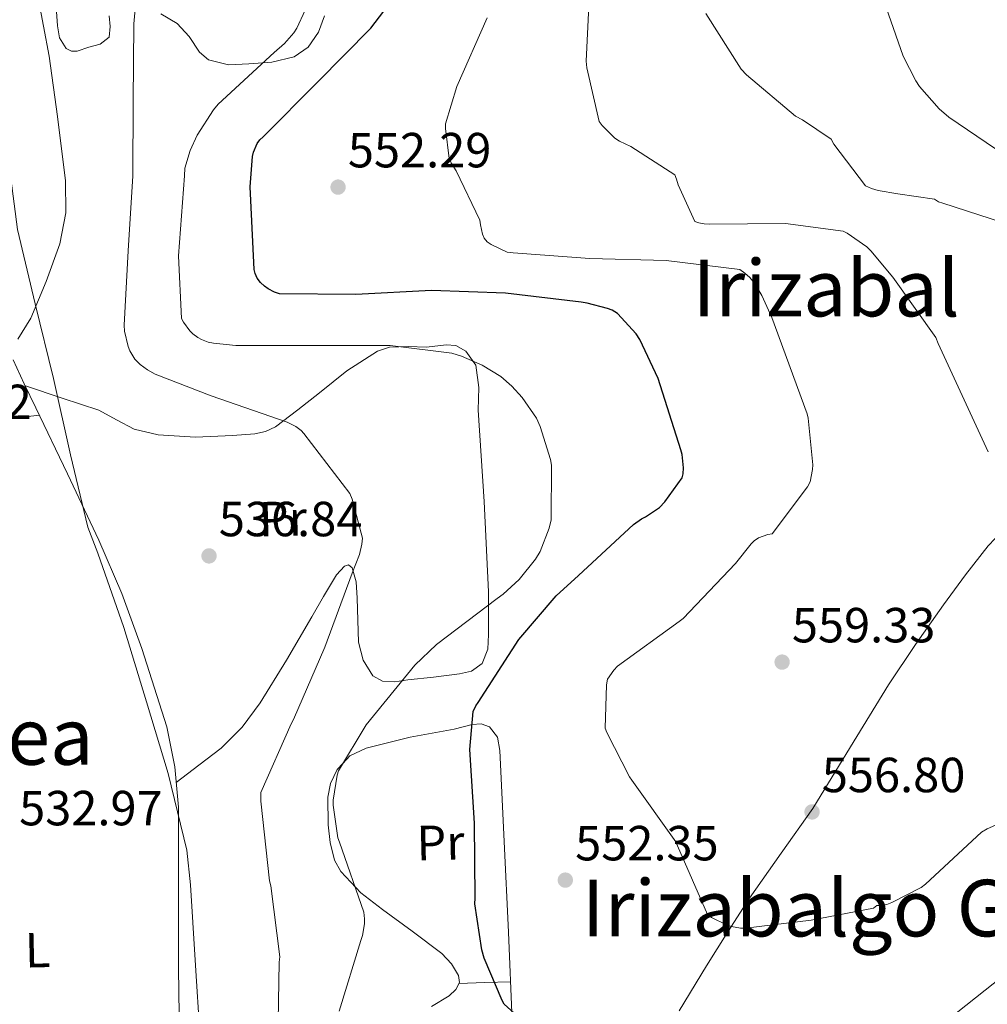
# Model space of a CAD drawing. Units: metres. Extents: x 620646 to 627529, y 4752627 to 4757376.
# Drawn here: x 622222 to 622418, y 4755068 to 4755268 of the extents above; entities that cross this region are included whole.
import ezdxf
from ezdxf.enums import TextEntityAlignment as Align

# ---------------------------------------------------------------- set-up
doc = ezdxf.new("R2010")
doc.units = ezdxf.units.M
doc.header["$MEASUREMENT"] = 0
doc.linetypes.add('DGN Style 3', pattern=[120.10362, 85.7883, -34.31532000000001])
for name, color, linetype, lineweight in [('Nivel 21', 7, 'Continuous', 0), ('Nivel 33', 7, 'Continuous', 0), ('Nivel 36', 7, 'Continuous', 0), ('Nivel 37', 7, 'Continuous', 0), ('Nivel 4', 7, 'Continuous', 0), ('Nivel 41', 7, 'Continuous', 0), ('Nivel 45', 7, 'Continuous', 0), ('Nivel 5', 7, 'Continuous', 0), ('Nivel 7', 7, 'Continuous', 0)]:
    doc.layers.add(name, color=color, linetype=linetype, lineweight=lineweight)
doc.styles.add('Style-Arial', font='txt')
doc.styles.add('Style-Arial Narrow', font='txt')
doc.styles.add('Style-Times New Roman', font='txt')

# ---------------------------------------------------------------- blocks, each defined once
blk = doc.blocks.new('5PATER_11')
at = {"layer": 'Nivel 7', "linetype": 'Continuous', "lineweight": 0}
h = blk.add_hatch(color=51, dxfattribs=at)
edge = h.paths.add_edge_path()
edge.add_ellipse((-0.003761861473321915, -0.005123743787407875), major_axis=(-1.328530966936831, -0.8178495384140844), ratio=0.9991290778976785, start_angle=0, end_angle=360)
blk = doc.blocks.new('5PATER_3')
at = {"layer": 'Nivel 7', "linetype": 'Continuous', "lineweight": 0}
h = blk.add_hatch(color=51, dxfattribs=at)
edge = h.paths.add_edge_path()
edge.add_ellipse((0.002354368567466736, 0.0004167240113019943), major_axis=(-1.095731442372465, -1.110710699892244), ratio=0.9994222409660318, start_angle=0, end_angle=360)

msp = doc.modelspace()

# ---------------------------------------------------------------- linework, layer by layer
at = {"layer": 'Nivel 21', "color": 7, "linetype": 'DGN Style 3', "lineweight": 0}
msp.add_polyline3d([(622463.2300000004, 4755259.18, 576.82), (622463.2600000016, 4755252.75, 575.8100000000001), (622462.0100000016, 4755245.869999999, 574.58), (622458.9899999984, 4755238.109999999, 572.19), (622455.9299999997, 4755230.58, 569.53), (622452.6099999994, 4755220.619999999, 566.89), (622449.2800000012, 4755210.67, 564.66), (622445.8500000015, 4755201.33, 563.12), (622441.9800000004, 4755191.98, 561.98), (622436.6999999993, 4755182.43, 560.97), (622430.1400000006, 4755173.68, 560.38), (622424.1700000018, 4755167.52, 560.34), (622418.3000000007, 4755161.33, 560.3100000000001), (622413.6700000018, 4755155.41, 560.16), (622409.2100000009, 4755149.359999999, 559.9300000000001), (622403.5300000012, 4755141.279999999, 559.44), (622398.0100000016, 4755133.1, 558.84), (622390.3299999982, 4755120.5, 557.75), (622382.6499999985, 4755107.949999999, 556.6), (622376.1999999993, 4755098.859999999, 556.32), (622369.7800000012, 4755089.779999999, 555.96), (622365.3900000006, 4755082.92, 554.5), (622361.0799999982, 4755076.02, 552.95), (622355.5300000012, 4755066.859999999, 551.91)], dxfattribs=at)
at = {"layer": 'Nivel 33', "color": 7, "linetype": 'Continuous', "lineweight": 0, "extrusion": (0.02884266908487551, -0.07199871939710452, 0.9969876051612865), "elevation": -323860.1582587746, "flags": 128}
msp.add_lwpolyline([(2346259.846326724, 4170105.344598571), (2345974.676527198, 4170020.250331211), (2345882.830586288, 4170000.266071452)], dxfattribs=at)
at = {"layer": 'Nivel 36', "color": 92, "linetype": 'Continuous', "lineweight": 0, "extrusion": (-0.08754518624247713, 0.8414630149698729, 0.533175238363131), "elevation": 3947126.882833004, "flags": 128}
msp.add_lwpolyline([(-1110902.568453446, -2486958.291678867), (-1110918.165248714, -2486956.166363928), (-1110933.789983779, -2486954.556475588), (-1110944.565227009, -2486954.50921804), (-1110955.36013158, -2486954.816521386)], dxfattribs=at)
at = {"layer": 'Nivel 36', "color": 92, "linetype": 'Continuous', "lineweight": 0, "extrusion": (-0.07785817570015889, -1.136133459211243e-14, 0.9969644449410637), "elevation": -47904.08871187176, "flags": 128}
msp.add_lwpolyline([(-4755072.419999911, 620464.4891639836), (-4755072.58999991, 620469.7551491708), (-4755072.76999991, 620475.0211343579)], dxfattribs=at)
at = {"layer": 'Nivel 36', "color": 92, "linetype": 'Continuous', "lineweight": 0}
for points in [[(622225.2100000009, 4755273.01, 536.58), (622227.5500000007, 4755260.800000001, 536.86), (622229.1999999993, 4755248.49, 537.0600000000001), (622230.870000001, 4755235.439999999, 537.22), (622230.9100000001, 4755228.939999999, 537.13), (622229.7100000009, 4755222.630000001, 536.8), (622226.8900000006, 4755215.01, 536.07), (622223.8200000003, 4755207.529999999, 535.27), (622221.1600000001, 4755203.290000001, 534.85)], [(622239.6900000013, 4755268.970000001, 537.83), (622239.9499999993, 4755266.779999999, 537.44), (622239.6900000013, 4755264.619999999, 537.0600000000001), (622237.870000001, 4755263.220000001, 536.82), (622235.6000000015, 4755262.57, 536.8), (622233.2399999984, 4755261.810000001, 536.9300000000001), (622232.0599999987, 4755261.77, 537.01), (622230.9899999984, 4755262.310000001, 537.0600000000001), (622229.6499999985, 4755264.49, 537.0600000000001), (622229.1999999993, 4755266.92, 537.0600000000001), (622228.7800000012, 4755272.810000001, 537.21)], [(622283.4699999988, 4755268.970000001, 547.5600000000001), (622282.2399999984, 4755265.640000001, 547.66), (622280.1400000006, 4755262.57, 547.3000000000001), (622277.3299999982, 4755260.65, 546.59), (622272.7800000012, 4755259.560000001, 545.39), (622268.1099999994, 4755259.24, 544.23), (622263.9800000004, 4755259.029999999, 543.24), (622259.9200000018, 4755260.01, 542.44), (622258.0399999991, 4755261.6, 542.17), (622255.9800000004, 4755264.779999999, 541.9300000000001), (622253.5199999996, 4755267.43, 541.67), (622250.1900000013, 4755269.35, 541.28)], [(622222.6900000013, 4755193.779999999, 534.4), (622230.1600000001, 4755191.310000001, 535.22), (622237.6400000006, 4755188.84, 536.04), (622241.2300000004, 4755186.93, 536.32), (622244.8099999987, 4755185, 536.55), (622249.6900000013, 4755183.84, 536.98), (622257.2600000016, 4755183.380000001, 537.82), (622264.7800000012, 4755183.720000001, 538.85), (622269.3000000007, 4755184.050000001, 540.01), (622271.4800000004, 4755184.540000001, 540.6800000000001), (622273.4800000004, 4755185.51, 541.16), (622278.0100000016, 4755188.92, 541.69), (622282.4400000013, 4755192.42, 542.1800000000001), (622288, 4755196.83, 543.5), (622294.2199999988, 4755200.869999999, 544.48), (622296.6799999997, 4755201.689999999, 544.5600000000001), (622300.4400000013, 4755201.810000001, 544.65), (622304.1999999993, 4755201.640000001, 544.74), (622308.1799999997, 4755202.15, 544.87), (622310.1700000018, 4755201.99, 544.94), (622312.1400000006, 4755200.869999999, 545), (622314.2100000009, 4755198.040000001, 545.01), (622314.8399999999, 4755193.49, 544.87), (622314.6999999993, 4755188.84, 544.74), (622315.879999999, 4755170.310000001, 544.8), (622316.75, 4755151.98, 545.51), (622316.8000000007, 4755147.619999999, 546.47), (622316.75, 4755143.27, 547.5600000000001), (622316.6400000006, 4755140.33, 547.84), (622315.4699999988, 4755137.380000001, 547.8100000000001), (622313.3299999982, 4755135.84, 547.5600000000001), (622310.8599999994, 4755135.34, 547.3000000000001), (622305.6099999994, 4755134.630000001, 546.97), (622300.3599999994, 4755134.060000001, 546.53), (622297.7600000016, 4755133.699999999, 545.82), (622295.2399999984, 4755133.800000001, 545), (622293.3000000007, 4755134.93, 544.47), (622291.3299999982, 4755138.060000001, 543.69), (622290.379999999, 4755141.74, 542.95), (622290.1999999993, 4755146.220000001, 542.05), (622290.120000001, 4755150.699999999, 541.16), (622289.8599999994, 4755153.98, 540.51), (622289.1000000015, 4755156.84, 539.88), (622288.3299999982, 4755157.439999999, 539.66), (622287.5199999996, 4755157.18, 539.58), (622285.8900000006, 4755155.390000001, 539.61), (622283.2600000016, 4755151, 539.83), (622280.9100000001, 4755146.859999999, 539.88), (622275.7600000016, 4755138.08, 539.36), (622270.4100000001, 4755129.449999999, 538.85), (622266.7399999984, 4755124.5, 538.82), (622262.4699999988, 4755120.23, 538.34), (622257.9100000001, 4755116.73, 537.22), (622253.3500000015, 4755113.220000001, 536.09)], [(622220.2399999984, 4755199.08, 534.5), (622222.4699999988, 4755194.220000001, 534.39), (622224.8399999999, 4755189.35, 534.5), (622231.2399999984, 4755175.91, 534.87), (622237.6400000006, 4755162.470000001, 535.27), (622242.2699999996, 4755151.609999999, 535.67), (622246.3500000015, 4755140.460000001, 536.04), (622251.4100000001, 4755124.52, 536.1800000000001), (622253.0799999982, 4755116.42, 536.13), (622253.7699999996, 4755108.199999999, 536.04), (622253.7899999991, 4755091.82, 535.82), (622253.7699999996, 4755075.43, 535.52), (622254.0500000007, 4755056.74, 535.05), (622254.0199999996, 4755038.060000001, 534.5), (622253.2600000016, 4755027.76, 534.08), (622250.9499999993, 4755012.42, 533.28), (622248.3900000006, 4754997.1, 532.71), (622247.0799999982, 4754989.040000001, 532.92), (622245.8299999982, 4754980.970000001, 533.22), (622245.6000000015, 4754971.52, 533.26), (622245.6799999997, 4754967.91, 533.24)], [(622305.2199999988, 4755067.75, 547.3000000000001), (622308.8000000007, 4755069.92, 548.51), (622310.1499999985, 4755071.210000001, 549.28), (622310.8599999994, 4755072.619999999, 549.6), (622310.6999999993, 4755074.060000001, 549.54), (622309.2899999991, 4755076.439999999, 549.36), (622307.2699999996, 4755078.5, 549.09), (622301.2399999984, 4755083.040000001, 548.21), (622295.2399999984, 4755087.460000001, 547.3000000000001), (622290.870000001, 4755090.84, 546.54), (622286.7899999991, 4755095.140000001, 545.76), (622285.5, 4755097.49, 545.48), (622284.5899999999, 4755101.050000001, 545.32), (622284.2300000004, 4755104.619999999, 545.1), (622284.120000001, 4755110.25, 544.8100000000001), (622284.7100000009, 4755113.07, 544.76), (622286.0300000012, 4755115.880000001, 544.87), (622287.1799999997, 4755117.109999999, 545), (622288.6400000006, 4755118.66, 545.3), (622291.9100000001, 4755120.23, 546.0600000000001), (622300.870000001, 4755122.48, 548.51), (622309.8299999982, 4755124.07, 548.84), (622313.4800000004, 4755125, 549.91), (622315.2600000016, 4755125.140000001, 550.61), (622317, 4755124.58, 551.14), (622318.6000000015, 4755122.460000001, 551.65), (622319.0500000007, 4755119.720000001, 551.91), (622319.9899999984, 4755101.279999999, 551.89), (622320.8399999999, 4755082.859999999, 551.14), (622321.6000000015, 4755064.810000001, 549.78)]]:
    msp.add_polyline3d(points, dxfattribs=at)
at = {"layer": 'Nivel 4', "color": 30, "linetype": 'Continuous', "lineweight": 30, "elevation": 550, "flags": 128}
for points in [[(622356.129999999, 4755179.85), (622355.879999999, 4755180.779999999), (622351.25, 4755195.300000001), (622347.5500000007, 4755203.24), (622346.7600000016, 4755204.380000001), (622342.9899999984, 4755208.470000001), (622341.879999999, 4755209.18), (622340.9699999988, 4755209.540000001), (622336.8299999982, 4755210.619999999), (622335.6000000015, 4755210.779999999), (622320.2399999984, 4755212.66), (622305.2300000004, 4755213.16), (622289.8000000007, 4755212.359999999), (622274.3000000007, 4755212.5), (622273.3000000007, 4755212.83), (622272.0199999996, 4755213.49), (622271.2699999996, 4755214.040000001), (622270.4400000013, 4755214.83), (622269.7800000012, 4755215.67), (622269.379999999, 4755216.609999999), (622269.1999999993, 4755217.41), (622269.0799999982, 4755218.869999999), (622268.3299999982, 4755234.25), (622268.8200000003, 4755240.42), (622269.0300000012, 4755241.300000001), (622269.7600000016, 4755243.060000001), (622270.3299999982, 4755243.790000001), (622270.9699999988, 4755244.41), (622282.0199999996, 4755255.52), (622292.8900000006, 4755266.460000001), (622295.4899999984, 4755269.91)], [(622331.4400000013, 4755057.890000001), (622319.9800000004, 4755068.220000001), (622319.5700000003, 4755068.93), (622315.8999999985, 4755077.560000001), (622315.4299999997, 4755079.23), (622314.0199999996, 4755088.58), (622314.0500000007, 4755089.77), (622313.9200000018, 4755104.960000001), (622313, 4755119.960000001), (622313.629999999, 4755127.66), (622314.1999999993, 4755128.82), (622314.6700000018, 4755129.52), (622322.9600000009, 4755142.26), (622330.5199999996, 4755151.17), (622335.0500000007, 4755155.279999999), (622346.2100000009, 4755165.619999999), (622347.8599999994, 4755166.790000001), (622348.6700000018, 4755167.199999999), (622351.5500000007, 4755169.130000001), (622352.5700000003, 4755170.220000001), (622356.0899999999, 4755175.119999999), (622356.3000000007, 4755175.960000001), (622356.3599999994, 4755177.17), (622356.129999999, 4755179.85)]]:
    msp.add_lwpolyline(points, dxfattribs=at)
at = {"layer": 'Nivel 5', "color": 30, "linetype": 'Continuous', "lineweight": 0, "flags": 128}
for points, elevation in [([(622246.0899999999, 4755282.310000001), (622244.75, 4755267.34), (622244.620000001, 4755251.59), (622244.5199999996, 4755236.49), (622243.5599999987, 4755221.220000001), (622242.7600000016, 4755206.15), (622242.8599999994, 4755204.939999999), (622243.5599999987, 4755201.77), (622243.9200000018, 4755200.939999999), (622244.9400000013, 4755199.24), (622246, 4755198.119999999), (622247.5, 4755197.029999999), (622249.0399999991, 4755196.199999999), (622260.4600000009, 4755191.75), (622275.879999999, 4755186.439999999), (622277.6099999994, 4755185.540000001), (622278.6999999993, 4755184.74), (622279.2800000012, 4755184.140000001), (622288.5899999999, 4755171.91), (622289.0700000003, 4755170.76), (622291.1499999985, 4755162.890000001), (622291.0500000007, 4755161.67), (622290.5399999991, 4755159.529999999), (622289.1000000015, 4755155.75), (622283.5, 4755140.74), (622277.1900000013, 4755126.02), (622276.6799999997, 4755125.189999999), (622270.5100000016, 4755111.18), (622270.5100000016, 4755109.42), (622272.3000000007, 4755093.26), (622272.5500000007, 4755092.26), (622274.379999999, 4755077.800000001)], 540), ([(622337.370000001, 4755275.199999999), (622336.629999999, 4755259.73), (622336.7600000016, 4755258.380000001), (622339.2399999984, 4755247.48), (622339.8500000015, 4755246.68), (622342.4600000009, 4755244.140000001), (622343.3999999985, 4755243.52), (622345.7100000009, 4755242.439999999), (622354.6400000006, 4755236.68), (622355, 4755235.810000001), (622355.3000000007, 4755234.66), (622358.6799999997, 4755227.18)], 560), ([(622396.0799999982, 4755275.02), (622401.0199999996, 4755260.800000001), (622403.5599999987, 4755255.75), (622404.3299999982, 4755254.59), (622408.3099999987, 4755250.09), (622410.2699999996, 4755248.369999999), (622419.75, 4755241.93)], 570), ([(622215.0899999999, 4755272.779999999), (622216.879999999, 4755257.77), (622219.0199999996, 4755242.25), (622219.0799999982, 4755241.23), (622221.0700000003, 4755225.58), (622224.6799999997, 4755210.439999999), (622228.4299999997, 4755195.27), (622231.8500000015, 4755179.82), (622235.370000001, 4755165.130000001), (622237.3900000006, 4755159.85), (622242.6700000018, 4755144.710000001), (622247.3099999987, 4755129.640000001), (622251.6900000013, 4755115.050000001), (622255.4600000009, 4755099.529999999), (622256.2300000004, 4755092.43), (622257.2199999988, 4755077.130000001), (622258.2199999988, 4755061.189999999), (622258.3399999999, 4755045.640000001), (622258.6600000001, 4755029.800000001), (622258.3399999999, 4755013.710000001), (622256.9699999988, 4754998.41), (622255.5300000012, 4754991.85), (622253.7300000004, 4754975.82), (622253.2600000016, 4754968.050000001)], 535), ([(622279.5399999991, 4755270.09), (622277.8399999999, 4755266.449999999)], 545), ([(622316.5, 4755268.529999999), (622310.3399999999, 4755254.619999999), (622308.0500000007, 4755247.029999999), (622308.0399999991, 4755246.050000001), (622308.7899999991, 4755239.960000001), (622309.2600000016, 4755238.98), (622310.2199999988, 4755237.51), (622315.0199999996, 4755227.460000001), (622315.120000001, 4755226.540000001), (622315.5700000003, 4755224.630000001), (622315.9100000001, 4755223.77), (622316.5100000016, 4755223.07), (622317.3200000003, 4755222.540000001), (622320.6000000015, 4755220.970000001), (622321.7899999991, 4755220.84), (622337.3599999994, 4755219.640000001), (622352.8399999999, 4755219.27), (622367.8299999982, 4755217.43), (622368.8599999994, 4755216.720000001), (622369.8500000015, 4755215.779999999), (622370.7199999988, 4755214.720000001), (622372.3200000003, 4755212.16), (622374.3599999994, 4755207.699999999), (622381.4899999984, 4755188.140000001), (622381.6900000013, 4755187.27), (622382.6799999997, 4755177.75), (622382.6099999994, 4755176.83), (622382.120000001, 4755174.300000001), (622381.5599999987, 4755173.32), (622374.3999999985, 4755163.779999999), (622373.5199999996, 4755163.6), (622371.620000001, 4755162.92), (622370.7800000012, 4755162.300000001), (622370.1700000018, 4755161.73), (622366.9400000013, 4755157.75)], 555), ([(622360.9299999997, 4755269.449999999), (622368.120000001, 4755258.140000001), (622369.1900000013, 4755256.98), (622379.1499999985, 4755248.560000001), (622380.5399999991, 4755247.859999999), (622386.379999999, 4755243.890000001), (622386.9400000013, 4755242.9), (622393.3500000015, 4755234.449999999), (622394.5899999999, 4755233.9), (622395.9299999997, 4755233.5), (622399.9600000009, 4755232.83), (622407.3999999985, 4755231.73), (622408.2199999988, 4755231.18), (622409.0799999982, 4755230.91), (622423.6999999993, 4755226.17)], 565), ([(622277.8399999999, 4755266.449999999), (622277.2300000004, 4755265.52), (622275.3399999999, 4755263.369999999), (622273.2300000004, 4755261.52), (622261.8399999999, 4755250.99), (622260.879999999, 4755249.84), (622257.6099999994, 4755244.689999999), (622256.1700000018, 4755241.58), (622255.120000001, 4755238), (622255.0199999996, 4755236.43), (622253.8000000007, 4755220.24), (622254.4100000001, 4755207.5), (622254.8000000007, 4755206.73), (622256.0799999982, 4755204.970000001), (622256.6799999997, 4755204.369999999), (622257.7100000009, 4755203.630000001), (622258.4800000004, 4755203.210000001), (622259.8500000015, 4755202.699999999), (622260.9400000013, 4755202.449999999), (622265.4499999993, 4755202.029999999), (622280.6499999985, 4755202), (622296.8099999987, 4755202), (622309.3599999994, 4755200.43), (622311.3099999987, 4755199.85), (622315.4699999988, 4755198.029999999), (622319.2800000012, 4755195.720000001), (622321.5500000007, 4755193.74), (622323.6000000015, 4755191.439999999), (622326.5100000016, 4755187.210000001), (622327.2800000012, 4755185.58), (622329.3900000006, 4755178.859999999), (622329.5500000007, 4755177.68), (622329.4800000004, 4755166.6), (622329.0700000003, 4755164.880000001), (622327.2800000012, 4755160.140000001), (622326.3500000015, 4755158.6), (622323.0199999996, 4755154.439999999), (622319.7899999991, 4755151.470000001), (622318.5700000003, 4755150.6), (622306.1900000013, 4755141.290000001), (622301.8399999999, 4755137.07), (622291.9499999993, 4755124.970000001), (622286.2800000012, 4755115.630000001), (622286, 4755114.699999999), (622285.1999999993, 4755109.68), (622285.1999999993, 4755108.65), (622286.1900000013, 4755102.029999999), (622286.5100000016, 4755101.130000001), (622291.4699999988, 4755086.93), (622291.5899999999, 4755085.52), (622291.5599999987, 4755084.560000001), (622291.1499999985, 4755082.130000001), (622290.8299999982, 4755081.17), (622286.4100000001, 4755066.77)], 545), ([(622358.6799999997, 4755227.18), (622359.4899999984, 4755226.890000001), (622360.5700000003, 4755226.699999999), (622361.6499999985, 4755226.68), (622377.0799999982, 4755226.779999999), (622388.8200000003, 4755225.25), (622389.6499999985, 4755224.82), (622393.6099999994, 4755222.07), (622394.4699999988, 4755221.26), (622398.9200000018, 4755215.890000001), (622407.629999999, 4755203.6), (622408.1600000001, 4755202.41), (622418.3000000007, 4755180.380000001)], 560), ([(622366.9400000013, 4755157.75), (622356.3399999999, 4755146.52), (622355.5399999991, 4755145.949999999), (622343, 4755136.84), (622342.25, 4755136.09), (622340.9400000013, 4755134.26), (622340.75, 4755133.060000001), (622340.4800000004, 4755124.25), (622340.7899999991, 4755123.369999999), (622345.3900000006, 4755114.369999999), (622345.9100000001, 4755113.689999999), (622354.8099999987, 4755101.17), (622355.1799999997, 4755100.359999999), (622361.2600000016, 4755086.4), (622362.0500000007, 4755085.85), (622365.120000001, 4755084.300000001), (622366.1700000018, 4755083.970000001), (622367.9600000009, 4755083.66), (622369, 4755083.66), (622382.3399999999, 4755085.310000001), (622395, 4755087.73), (622395.6600000001, 4755088.26), (622396.5700000003, 4755088.290000001), (622397.7300000004, 4755088.48), (622398.7399999984, 4755088.85), (622404.6700000018, 4755091.93), (622405.5399999991, 4755092.619999999), (622416.9499999993, 4755103.130000001), (622418.0899999999, 4755103.810000001), (622428.0300000012, 4755108.210000001)], 555), ([(622274.379999999, 4755077.800000001), (622274.2800000012, 4755076.74), (622273.9899999984, 4755060.74), (622274.2199999988, 4755045.189999999), (622274.2199999988, 4755029.290000001), (622272.7800000012, 4755018.83), (622272.4600000009, 4755017.640000001), (622269.0599999987, 4755002.73), (622265.5100000016, 4754986.51), (622263.0100000016, 4754971.210000001), (622262.3299999982, 4754968.210000001)], 540)]:
    msp.add_lwpolyline(points, dxfattribs=dict(at, elevation=elevation))

# ---------------------------------------------------------------- block references
at = {"layer": 'Nivel 7', "color": 51, "linetype": 'Continuous', "lineweight": 0}
for name, p in [('5PATER_11', (622286.2199999988, 4755234.18, 552.29)), ('5PATER_3', (622260, 4755159.26, 536.84)), ('5PATER_11', (622376.4299999997, 4755137.699999999, 559.33)), ('5PATER_11', (622382.5100000016, 4755107.27, 556.8000000000001)), ('5PATER_11', (622332.3900000006, 4755093.42, 552.36))]:
    msp.add_blockref(name, p, dxfattribs=at)

# ---------------------------------------------------------------- texts
at = {"layer": 'Nivel 37', "color": 92, "linetype": 'Continuous', "lineweight": 0, "style": 'Style-Arial Narrow'}
for s, p in [('Pr', (622275.0168302618, 4755166.821783714, 538.6)), ('Pr', (622307.0168302618, 4755101.031783715, 548.95)), ('L', (622225.169684425, 4755079.198992148, 533.0600000000001))]:
    msp.add_text(s, height=6.9999, rotation=1.356458316326405, dxfattribs=at).set_placement(p, align=Align.MIDDLE_CENTER)
at = {"layer": 'Nivel 41', "color": 7, "linetype": 'Continuous', "lineweight": 0, "style": 'Style-Arial'}
for s, p in [('552.29', (622288.2100000009, 4755238.18, 552.29)), ('532.42', (622194.8299999982, 4755187.040000001, 532.4300000000001)), ('536.84', (622261.9899999984, 4755163.26, 536.84)), ('559.33', (622378.4100000001, 4755141.699999999, 559.33)), ('556.80', (622384.4899999984, 4755111.27, 556.8000000000001)), ('532.97', (622221.4200000018, 4755104.540000001, 532.97)), ('552.35', (622334.379999999, 4755097.42, 552.36))]:
    msp.add_text(s, height=6.99996, dxfattribs=at).set_placement(p)
at = {"layer": 'Nivel 45', "color": 7, "linetype": 'Continuous', "lineweight": 0, "style": 'Style-Times New Roman'}
for s, p in [('Irizabal', (622385.377675578, 4755213.669979999, 552.49)), ('Bidapea', (622206.3130343966, 4755122.589979999, 530)), ('Irizabalgo Gaina', (622395.0012006573, 4755087.729979999, 555))]:
    msp.add_text(s, height=11.49996, dxfattribs=at).set_placement(p, align=Align.MIDDLE_CENTER)

doc.saveas('drawing.dxf')
